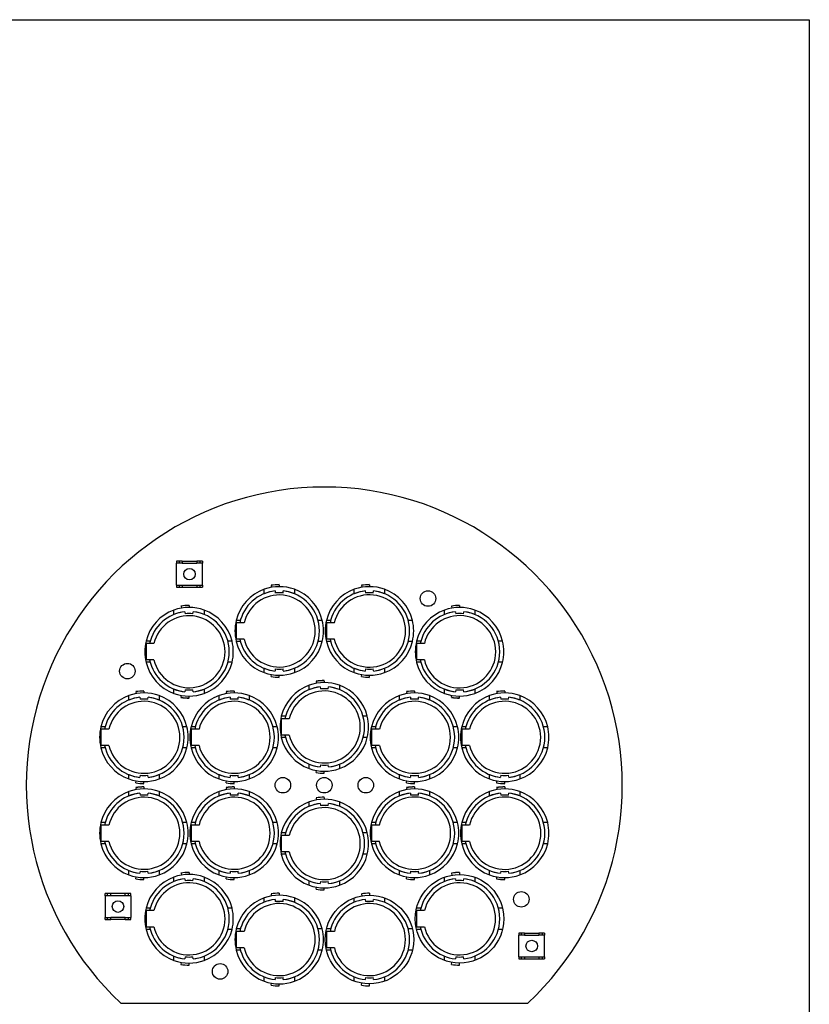
# Model space of a CAD drawing. Units: inches. Extents: x 34 to 55.8, y 6.6 to 23.3.
# Drawn here: x 53.6 to 55.8, y 20.5 to 23.3 of the extents above; entities that cross this region are included whole.
import ezdxf

# ---------------------------------------------------------------- set-up
doc = ezdxf.new("R2010")
doc.units = ezdxf.units.IN
doc.header["$MEASUREMENT"] = 0

msp = doc.modelspace()

# ---------------------------------------------------------------- linework, layer by layer
for p, q in [((34.0096, 23.2593), (55.8253, 23.2593)), ((55.8253, 23.2593), (55.8253, 6.6378))]:
    msp.add_line(p, q)
at = {"color": 7, "linetype": 'Continuous'}
for p, q in [((54.0327, 21.7199), (54.0253, 21.7199)), ((54.0253, 21.7199), (54.0253, 21.714)), ((54.0253, 21.6521), (54.0253, 21.714)), ((54.0327, 21.714), (54.0253, 21.714)), ((54.0416, 21.7199), (54.0327, 21.7199)), ((54.0327, 21.7199), (54.0327, 21.714)), ((54.0416, 21.714), (54.0327, 21.714)), ((54.0416, 21.7199), (54.0828, 21.7199)), ((54.0416, 21.7199), (54.0416, 21.714)), ((54.0416, 21.714), (54.0828, 21.714)), ((54.0917, 21.7199), (54.0828, 21.7199)), ((54.0828, 21.7199), (54.0828, 21.714)), ((54.0917, 21.714), (54.0828, 21.714)), ((54.0991, 21.7199), (54.0917, 21.7199)), ((54.0917, 21.7199), (54.0917, 21.714)), ((54.0991, 21.714), (54.0917, 21.714)), ((54.0991, 21.7199), (54.0991, 21.714)), ((54.0991, 21.6521), (54.0991, 21.714)), ((54.0253, 21.6521), (54.0327, 21.6521)), ((54.0253, 21.6521), (54.0253, 21.6462)), ((54.0253, 21.6462), (54.0327, 21.6462)), ((54.0327, 21.6521), (54.0327, 21.6462)), ((54.0327, 21.6521), (54.0416, 21.6521)), ((54.0327, 21.6462), (54.0416, 21.6462)), ((54.0416, 21.6521), (54.0828, 21.6521)), ((54.0416, 21.6521), (54.0416, 21.6462)), ((54.0416, 21.6462), (54.0828, 21.6462)), ((54.0828, 21.6521), (54.0828, 21.6462)), ((54.0828, 21.6521), (54.0917, 21.6521)), ((54.0828, 21.6462), (54.0917, 21.6462)), ((54.0917, 21.6521), (54.0991, 21.6521)), ((54.0917, 21.6521), (54.0917, 21.6462)), ((54.0917, 21.6462), (54.0991, 21.6462)), ((54.0991, 21.6521), (54.0991, 21.6462)), ((54.2743, 21.6274), (54.2743, 21.6398)), ((54.2945, 21.6509), (54.2954, 21.6455)), ((54.3173, 21.6529), (54.3173, 21.6474)), ((54.3603, 21.6398), (54.3603, 21.6274)), ((54.5309, 21.6274), (54.5309, 21.6398)), ((54.551, 21.6509), (54.552, 21.6455)), ((54.5739, 21.6529), (54.5739, 21.6474)), ((54.6168, 21.6398), (54.6168, 21.6274)), ((54.3057, 21.6352), (54.3062, 21.6294)), ((54.3284, 21.6294), (54.3289, 21.6352)), ((54.5622, 21.6352), (54.5628, 21.6294)), ((54.585, 21.6294), (54.5855, 21.6352)), ((54.0379, 21.5919), (54.0389, 21.5865)), ((54.0607, 21.5939), (54.0607, 21.5884)), ((54.8076, 21.5919), (54.8085, 21.5865)), ((54.8304, 21.5939), (54.8304, 21.5884)), ((54.0178, 21.5684), (54.0178, 21.5809)), ((54.0491, 21.5762), (54.0496, 21.5704)), ((54.0718, 21.5704), (54.0723, 21.5762)), ((54.1037, 21.5809), (54.1037, 21.5684)), ((54.7875, 21.5684), (54.7875, 21.5809)), ((54.8188, 21.5762), (54.8193, 21.5704)), ((54.8415, 21.5704), (54.842, 21.5762)), ((54.8734, 21.5809), (54.8734, 21.5684)), ((54.207, 21.5516), (54.195, 21.5516)), ((54.2175, 21.5446), (54.196, 21.5446)), ((54.196, 21.4982), (54.196, 21.5446)), ((54.4396, 21.5516), (54.4276, 21.5516)), ((54.4636, 21.5516), (54.4516, 21.5516)), ((54.4741, 21.5446), (54.4525, 21.5446)), ((54.4525, 21.4982), (54.4525, 21.5446)), ((54.6962, 21.5516), (54.6842, 21.5516)), ((53.9504, 21.4926), (53.9384, 21.4926)), ((53.9609, 21.4857), (53.9394, 21.4857)), ((53.9394, 21.4392), (53.9394, 21.4857)), ((54.183, 21.4926), (54.171, 21.4926)), ((54.207, 21.4912), (54.195, 21.4912)), ((54.2175, 21.4982), (54.196, 21.4982)), ((54.4396, 21.4912), (54.4276, 21.4912)), ((54.4636, 21.4912), (54.4516, 21.4912)), ((54.4741, 21.4982), (54.4525, 21.4982)), ((54.6962, 21.4912), (54.6842, 21.4912)), ((54.7201, 21.4926), (54.7081, 21.4926)), ((54.7306, 21.4857), (54.7091, 21.4857)), ((54.7091, 21.4392), (54.7091, 21.4857)), ((54.9527, 21.4926), (54.9407, 21.4926)), ((53.9504, 21.4323), (53.9384, 21.4323)), ((53.9609, 21.4392), (53.9394, 21.4392)), ((54.183, 21.4323), (54.171, 21.4323)), ((54.2743, 21.403), (54.2743, 21.4154)), ((54.3603, 21.4154), (54.3603, 21.403)), ((54.5309, 21.403), (54.5309, 21.4154)), ((54.6168, 21.4154), (54.6168, 21.403)), ((54.7201, 21.4323), (54.7081, 21.4323)), ((54.7306, 21.4392), (54.7091, 21.4392)), ((54.9527, 21.4323), (54.9407, 21.4323)), ((54.2945, 21.3919), (54.2954, 21.3974)), ((54.3062, 21.4134), (54.3057, 21.4077)), ((54.3173, 21.3899), (54.3173, 21.3955)), ((54.3289, 21.4077), (54.3284, 21.4134)), ((54.551, 21.3919), (54.552, 21.3974)), ((54.5628, 21.4134), (54.5622, 21.4077)), ((54.5739, 21.3899), (54.5739, 21.3955)), ((54.5855, 21.4077), (54.585, 21.4134)), ((54.4026, 21.3546), (54.4026, 21.3671)), ((54.4227, 21.3781), (54.4237, 21.3727)), ((54.434, 21.3624), (54.4345, 21.3566)), ((54.4456, 21.3801), (54.4456, 21.3746)), ((54.4567, 21.3566), (54.4572, 21.3624)), ((54.4885, 21.3671), (54.4885, 21.3546)), ((53.8895, 21.3251), (53.8895, 21.3376)), ((53.9096, 21.3486), (53.9106, 21.3432)), ((53.9208, 21.3329), (53.9213, 21.3271)), ((53.9324, 21.3506), (53.9324, 21.3451)), ((53.9436, 21.3271), (53.9441, 21.3329)), ((53.9754, 21.3376), (53.9754, 21.3251)), ((54.0178, 21.344), (54.0178, 21.3565)), ((54.0379, 21.3329), (54.0389, 21.3384)), ((54.0496, 21.3545), (54.0491, 21.3487)), ((54.0607, 21.3309), (54.0607, 21.3365)), ((54.0723, 21.3487), (54.0718, 21.3545)), ((54.1037, 21.3565), (54.1037, 21.344)), ((54.1461, 21.3251), (54.1461, 21.3376)), ((54.1662, 21.3486), (54.1671, 21.3432)), ((54.1774, 21.3329), (54.1779, 21.3271)), ((54.189, 21.3506), (54.189, 21.3451)), ((54.2001, 21.3271), (54.2006, 21.3329)), ((54.232, 21.3376), (54.232, 21.3251)), ((54.6592, 21.3251), (54.6592, 21.3376)), ((54.6793, 21.3486), (54.6803, 21.3432)), ((54.6905, 21.3329), (54.691, 21.3271)), ((54.7021, 21.3506), (54.7021, 21.3451)), ((54.7132, 21.3271), (54.7138, 21.3329)), ((54.7451, 21.3376), (54.7451, 21.3251)), ((54.7875, 21.344), (54.7875, 21.3565)), ((54.8076, 21.3329), (54.8085, 21.3384)), ((54.8193, 21.3545), (54.8188, 21.3487)), ((54.8304, 21.3309), (54.8304, 21.3365)), ((54.842, 21.3487), (54.8415, 21.3545)), ((54.8734, 21.3565), (54.8734, 21.344)), ((54.9157, 21.3251), (54.9157, 21.3376)), ((54.9359, 21.3486), (54.9368, 21.3432)), ((54.9471, 21.3329), (54.9476, 21.3271)), ((54.9587, 21.3506), (54.9587, 21.3451)), ((54.9698, 21.3271), (54.9703, 21.3329)), ((55.0017, 21.3376), (55.0017, 21.3251)), ((54.3353, 21.2788), (54.3233, 21.2788)), ((54.5679, 21.2788), (54.5559, 21.2788)), ((53.8221, 21.2493), (53.8101, 21.2493)), ((54.0547, 21.2493), (54.0428, 21.2493)), ((54.0787, 21.2493), (54.0667, 21.2493)), ((54.3113, 21.2493), (54.2993, 21.2493)), ((54.3458, 21.2719), (54.3242, 21.2719)), ((54.3242, 21.2254), (54.3242, 21.2719)), ((54.5918, 21.2493), (54.5798, 21.2493)), ((54.8244, 21.2493), (54.8124, 21.2493)), ((54.8484, 21.2493), (54.8364, 21.2493)), ((55.081, 21.2493), (55.069, 21.2493)), ((53.8327, 21.2424), (53.8111, 21.2424)), ((53.8111, 21.1959), (53.8111, 21.2424)), ((54.0892, 21.2424), (54.0677, 21.2424)), ((54.0677, 21.1959), (54.0677, 21.2424)), ((54.3458, 21.2254), (54.3242, 21.2254)), ((54.6024, 21.2424), (54.5808, 21.2424)), ((54.5808, 21.1959), (54.5808, 21.2424)), ((54.8589, 21.2424), (54.8374, 21.2424)), ((54.8374, 21.1959), (54.8374, 21.2424)), ((53.8327, 21.1959), (53.8111, 21.1959)), ((54.0892, 21.1959), (54.0677, 21.1959)), ((54.3353, 21.2185), (54.3233, 21.2185)), ((54.5679, 21.2185), (54.5559, 21.2185)), ((54.6024, 21.1959), (54.5808, 21.1959)), ((54.8589, 21.1959), (54.8374, 21.1959)), ((53.8221, 21.189), (53.8101, 21.189)), ((54.0547, 21.189), (54.0428, 21.189)), ((54.0787, 21.189), (54.0667, 21.189)), ((54.3113, 21.189), (54.2993, 21.189)), ((54.5918, 21.189), (54.5798, 21.189)), ((54.8244, 21.189), (54.8124, 21.189)), ((54.8484, 21.189), (54.8364, 21.189)), ((55.081, 21.189), (55.069, 21.189)), ((54.4026, 21.1302), (54.4026, 21.1427)), ((54.4345, 21.1407), (54.434, 21.1349)), ((54.4572, 21.1349), (54.4567, 21.1407)), ((54.4885, 21.1427), (54.4885, 21.1302)), ((53.8895, 21.1007), (53.8895, 21.1132)), ((53.9213, 21.1112), (53.9208, 21.1054)), ((53.9441, 21.1054), (53.9436, 21.1112)), ((53.9754, 21.1132), (53.9754, 21.1007)), ((54.1461, 21.1007), (54.1461, 21.1132)), ((54.1779, 21.1112), (54.1774, 21.1054)), ((54.2006, 21.1054), (54.2001, 21.1112)), ((54.232, 21.1132), (54.232, 21.1007)), ((54.4227, 21.1191), (54.4237, 21.1246)), ((54.4456, 21.1171), (54.4456, 21.1227)), ((54.6592, 21.1007), (54.6592, 21.1132)), ((54.691, 21.1112), (54.6905, 21.1054)), ((54.7138, 21.1054), (54.7132, 21.1112)), ((54.7451, 21.1132), (54.7451, 21.1007)), ((54.9157, 21.1007), (54.9157, 21.1132)), ((54.9476, 21.1112), (54.9471, 21.1054)), ((54.9703, 21.1054), (54.9698, 21.1112)), ((55.0017, 21.1132), (55.0017, 21.1007)), ((53.9096, 21.0897), (53.9106, 21.0951)), ((53.9324, 21.0877), (53.9324, 21.0932)), ((54.1662, 21.0897), (54.1671, 21.0951)), ((54.189, 21.0877), (54.189, 21.0932)), ((54.6793, 21.0897), (54.6803, 21.0951)), ((54.7021, 21.0877), (54.7021, 21.0932)), ((54.9359, 21.0897), (54.9368, 21.0951)), ((54.9587, 21.0877), (54.9587, 21.0932)), ((53.8895, 21.0524), (53.8895, 21.0648)), ((53.9096, 21.0759), (53.9106, 21.0704)), ((53.9208, 21.0601), (53.9213, 21.0544)), ((53.9324, 21.0779), (53.9324, 21.0723)), ((53.9436, 21.0544), (53.9441, 21.0601)), ((53.9754, 21.0648), (53.9754, 21.0524)), ((54.1461, 21.0524), (54.1461, 21.0648)), ((54.1662, 21.0759), (54.1671, 21.0704)), ((54.1774, 21.0601), (54.1779, 21.0544)), ((54.189, 21.0779), (54.189, 21.0723)), ((54.2001, 21.0544), (54.2006, 21.0601)), ((54.232, 21.0648), (54.232, 21.0524)), ((54.6592, 21.0524), (54.6592, 21.0648)), ((54.6793, 21.0759), (54.6803, 21.0704)), ((54.6905, 21.0601), (54.691, 21.0544)), ((54.7021, 21.0779), (54.7021, 21.0723)), ((54.7132, 21.0544), (54.7138, 21.0601)), ((54.7451, 21.0648), (54.7451, 21.0524)), ((54.9157, 21.0524), (54.9157, 21.0648)), ((54.9359, 21.0759), (54.9368, 21.0704)), ((54.9471, 21.0601), (54.9476, 21.0544)), ((54.9587, 21.0779), (54.9587, 21.0723)), ((54.9698, 21.0544), (54.9703, 21.0601)), ((55.0017, 21.0648), (55.0017, 21.0524)), ((54.4026, 21.0229), (54.4026, 21.0353)), ((54.4227, 21.0464), (54.4237, 21.0409)), ((54.434, 21.0306), (54.4345, 21.0249)), ((54.4456, 21.0484), (54.4456, 21.0428)), ((54.4567, 21.0249), (54.4572, 21.0306)), ((54.4885, 21.0353), (54.4885, 21.0229)), ((53.8221, 20.9766), (53.8101, 20.9766)), ((53.8327, 20.9696), (53.8111, 20.9696)), ((53.8111, 20.9231), (53.8111, 20.9696)), ((54.0547, 20.9766), (54.0428, 20.9766)), ((54.0787, 20.9766), (54.0667, 20.9766)), ((54.0892, 20.9696), (54.0677, 20.9696)), ((54.0677, 20.9231), (54.0677, 20.9696)), ((54.3113, 20.9766), (54.2993, 20.9766)), ((54.5918, 20.9766), (54.5798, 20.9766)), ((54.6024, 20.9696), (54.5808, 20.9696)), ((54.5808, 20.9231), (54.5808, 20.9696)), ((54.8244, 20.9766), (54.8124, 20.9766)), ((54.8484, 20.9766), (54.8364, 20.9766)), ((54.8589, 20.9696), (54.8374, 20.9696)), ((54.8374, 20.9231), (54.8374, 20.9696)), ((55.081, 20.9766), (55.069, 20.9766)), ((54.3353, 20.9471), (54.3233, 20.9471)), ((54.3458, 20.9401), (54.3242, 20.9401)), ((54.3242, 20.8937), (54.3242, 20.9401)), ((54.5679, 20.9471), (54.5559, 20.9471)), ((53.8221, 20.9162), (53.8101, 20.9162)), ((53.8327, 20.9231), (53.8111, 20.9231)), ((54.0547, 20.9162), (54.0428, 20.9162)), ((54.0787, 20.9162), (54.0667, 20.9162)), ((54.0892, 20.9231), (54.0677, 20.9231)), ((54.3113, 20.9162), (54.2993, 20.9162)), ((54.5918, 20.9162), (54.5798, 20.9162)), ((54.6024, 20.9231), (54.5808, 20.9231)), ((54.8244, 20.9162), (54.8124, 20.9162)), ((54.8484, 20.9162), (54.8364, 20.9162)), ((54.8589, 20.9231), (54.8374, 20.9231)), ((55.081, 20.9162), (55.069, 20.9162)), ((54.3353, 20.8867), (54.3233, 20.8867)), ((54.3458, 20.8937), (54.3242, 20.8937)), ((54.5679, 20.8867), (54.5559, 20.8867)), ((53.8895, 20.8279), (53.8895, 20.8404)), ((53.9213, 20.8384), (53.9208, 20.8326)), ((53.9441, 20.8326), (53.9436, 20.8384)), ((53.9754, 20.8404), (53.9754, 20.8279)), ((54.0379, 20.8326), (54.0389, 20.8271)), ((54.0607, 20.8346), (54.0607, 20.829)), ((54.1461, 20.8279), (54.1461, 20.8404)), ((54.1779, 20.8384), (54.1774, 20.8326)), ((54.2006, 20.8326), (54.2001, 20.8384)), ((54.232, 20.8404), (54.232, 20.8279)), ((54.6592, 20.8279), (54.6592, 20.8404)), ((54.691, 20.8384), (54.6905, 20.8326)), ((54.7138, 20.8326), (54.7132, 20.8384)), ((54.7451, 20.8404), (54.7451, 20.8279)), ((54.8076, 20.8326), (54.8085, 20.8271)), ((54.8304, 20.8346), (54.8304, 20.829)), ((54.9157, 20.8279), (54.9157, 20.8404)), ((54.9476, 20.8384), (54.9471, 20.8326)), ((54.9703, 20.8326), (54.9698, 20.8384)), ((55.0017, 20.8404), (55.0017, 20.8279)), ((53.9096, 20.8169), (53.9106, 20.8223)), ((53.9324, 20.8149), (53.9324, 20.8204)), ((54.0178, 20.8091), (54.0178, 20.8215)), ((54.0491, 20.8168), (54.0496, 20.8111)), ((54.0718, 20.8111), (54.0723, 20.8168)), ((54.1037, 20.8215), (54.1037, 20.8091)), ((54.1662, 20.8169), (54.1671, 20.8223)), ((54.189, 20.8149), (54.189, 20.8204)), ((54.4026, 20.7985), (54.4026, 20.8109)), ((54.4345, 20.8089), (54.434, 20.8031)), ((54.4572, 20.8031), (54.4567, 20.8089)), ((54.4885, 20.8109), (54.4885, 20.7985)), ((54.6793, 20.8169), (54.6803, 20.8223)), ((54.7021, 20.8149), (54.7021, 20.8204)), ((54.7875, 20.8091), (54.7875, 20.8215)), ((54.8188, 20.8168), (54.8193, 20.8111)), ((54.8415, 20.8111), (54.842, 20.8168)), ((54.8734, 20.8215), (54.8734, 20.8091)), ((54.9359, 20.8169), (54.9368, 20.8223)), ((54.9587, 20.8149), (54.9587, 20.8204)), ((53.8291, 20.7747), (53.8218, 20.7747)), ((53.8218, 20.7688), (53.8218, 20.7747)), ((53.838, 20.7747), (53.8291, 20.7747)), ((53.8291, 20.7688), (53.8291, 20.7747)), ((53.8793, 20.7747), (53.838, 20.7747)), ((53.838, 20.7688), (53.838, 20.7747)), ((53.8793, 20.7688), (53.8793, 20.7747)), ((53.8881, 20.7747), (53.8793, 20.7747)), ((53.8955, 20.7747), (53.8881, 20.7747)), ((53.8881, 20.7688), (53.8881, 20.7747)), ((53.8955, 20.7688), (53.8955, 20.7747)), ((54.2945, 20.7736), (54.2954, 20.7681)), ((54.3173, 20.7756), (54.3173, 20.7701)), ((54.4227, 20.7874), (54.4237, 20.7928)), ((54.4456, 20.7854), (54.4456, 20.7909)), ((54.551, 20.7736), (54.552, 20.7681)), ((54.5739, 20.7756), (54.5739, 20.7701)), ((53.8218, 20.7688), (53.8218, 20.7069)), ((53.8291, 20.7688), (53.8218, 20.7688)), ((53.838, 20.7688), (53.8291, 20.7688)), ((53.8793, 20.7688), (53.838, 20.7688)), ((53.8881, 20.7688), (53.8793, 20.7688)), ((53.8955, 20.7688), (53.8881, 20.7688)), ((53.8955, 20.7688), (53.8955, 20.7069)), ((54.2743, 20.7501), (54.2743, 20.7625)), ((54.3057, 20.7579), (54.3062, 20.7521)), ((54.3284, 20.7521), (54.3289, 20.7579)), ((54.3603, 20.7625), (54.3603, 20.7501)), ((54.5309, 20.7501), (54.5309, 20.7625)), ((54.5622, 20.7579), (54.5628, 20.7521)), ((54.585, 20.7521), (54.5855, 20.7579)), ((54.6168, 20.7625), (54.6168, 20.7501)), ((53.9504, 20.7333), (53.9384, 20.7333)), ((53.9609, 20.7263), (53.9394, 20.7263)), ((53.9394, 20.6798), (53.9394, 20.7263)), ((54.183, 20.7333), (54.171, 20.7333)), ((54.7201, 20.7333), (54.7081, 20.7333)), ((54.7306, 20.7263), (54.7091, 20.7263)), ((54.7091, 20.6798), (54.7091, 20.7263)), ((54.9527, 20.7333), (54.9407, 20.7333)), ((53.8218, 20.7069), (53.8291, 20.7069)), ((53.8218, 20.701), (53.8218, 20.7069)), ((53.8218, 20.701), (53.8291, 20.701)), ((53.8291, 20.701), (53.8291, 20.7069)), ((53.8291, 20.7069), (53.838, 20.7069)), ((53.8291, 20.701), (53.838, 20.701)), ((53.838, 20.701), (53.838, 20.7069)), ((53.8793, 20.7069), (53.838, 20.7069)), ((53.8793, 20.701), (53.838, 20.701)), ((53.8793, 20.7069), (53.8881, 20.7069)), ((53.8793, 20.701), (53.8793, 20.7069)), ((53.8793, 20.701), (53.8881, 20.701)), ((53.8881, 20.7069), (53.8955, 20.7069)), ((53.8881, 20.701), (53.8881, 20.7069)), ((53.8881, 20.701), (53.8955, 20.701)), ((53.8955, 20.701), (53.8955, 20.7069)), ((53.9504, 20.6729), (53.9384, 20.6729)), ((53.9609, 20.6798), (53.9394, 20.6798)), ((54.183, 20.6729), (54.171, 20.6729)), ((54.207, 20.6743), (54.195, 20.6743)), ((54.2175, 20.6673), (54.196, 20.6673)), ((54.196, 20.6209), (54.196, 20.6673)), ((54.4396, 20.6743), (54.4276, 20.6743)), ((54.4636, 20.6743), (54.4516, 20.6743)), ((54.4741, 20.6673), (54.4525, 20.6673)), ((54.4525, 20.6209), (54.4525, 20.6673)), ((54.6962, 20.6743), (54.6842, 20.6743)), ((54.7201, 20.6729), (54.7081, 20.6729)), ((54.7306, 20.6798), (54.7091, 20.6798)), ((54.9527, 20.6729), (54.9407, 20.6729)), ((55.006, 20.6627), (54.9986, 20.6627)), ((54.9986, 20.6627), (54.9986, 20.6568)), ((55.0148, 20.6627), (55.006, 20.6627)), ((55.006, 20.6627), (55.006, 20.6568)), ((55.0148, 20.6627), (55.0561, 20.6627)), ((55.0148, 20.6627), (55.0148, 20.6568)), ((55.065, 20.6627), (55.0561, 20.6627)), ((55.0561, 20.6627), (55.0561, 20.6568)), ((55.0723, 20.6627), (55.065, 20.6627)), ((55.065, 20.6627), (55.065, 20.6568)), ((55.0723, 20.6627), (55.0723, 20.6568)), ((54.9986, 20.5948), (54.9986, 20.6568)), ((55.006, 20.6568), (54.9986, 20.6568)), ((55.0148, 20.6568), (55.006, 20.6568)), ((55.0148, 20.6568), (55.0561, 20.6568)), ((55.065, 20.6568), (55.0561, 20.6568)), ((55.0723, 20.6568), (55.065, 20.6568)), ((55.0723, 20.5948), (55.0723, 20.6568)), ((54.207, 20.6139), (54.195, 20.6139)), ((54.2175, 20.6209), (54.196, 20.6209)), ((54.4396, 20.6139), (54.4276, 20.6139)), ((54.4636, 20.6139), (54.4516, 20.6139)), ((54.4741, 20.6209), (54.4525, 20.6209)), ((54.6962, 20.6139), (54.6842, 20.6139)), ((54.0178, 20.5846), (54.0178, 20.5971)), ((54.0379, 20.5736), (54.0389, 20.579)), ((54.0496, 20.5951), (54.0491, 20.5893)), ((54.0607, 20.5716), (54.0607, 20.5771)), ((54.0723, 20.5893), (54.0718, 20.5951)), ((54.1037, 20.5971), (54.1037, 20.5846)), ((54.7875, 20.5846), (54.7875, 20.5971)), ((54.8076, 20.5736), (54.8085, 20.579)), ((54.8193, 20.5951), (54.8188, 20.5893)), ((54.8304, 20.5716), (54.8304, 20.5771)), ((54.842, 20.5893), (54.8415, 20.5951)), ((54.8734, 20.5971), (54.8734, 20.5846)), ((54.9986, 20.5948), (55.006, 20.5948)), ((54.9986, 20.5948), (54.9986, 20.5889)), ((54.9986, 20.5889), (55.006, 20.5889)), ((55.006, 20.5948), (55.006, 20.5889)), ((55.006, 20.5948), (55.0148, 20.5948)), ((55.006, 20.5889), (55.0148, 20.5889)), ((55.0148, 20.5948), (55.0561, 20.5948)), ((55.0148, 20.5948), (55.0148, 20.5889)), ((55.0148, 20.5889), (55.0561, 20.5889)), ((55.0561, 20.5948), (55.0561, 20.5889)), ((55.0561, 20.5948), (55.065, 20.5948)), ((55.0561, 20.5889), (55.065, 20.5889)), ((55.065, 20.5948), (55.0723, 20.5948)), ((55.065, 20.5948), (55.065, 20.5889)), ((55.065, 20.5889), (55.0723, 20.5889)), ((55.0723, 20.5948), (55.0723, 20.5889)), ((54.2743, 20.5257), (54.2743, 20.5381)), ((54.2945, 20.5146), (54.2954, 20.52)), ((54.3062, 20.5361), (54.3057, 20.5303)), ((54.3289, 20.5303), (54.3284, 20.5361)), ((54.3603, 20.5381), (54.3603, 20.5257)), ((54.5309, 20.5257), (54.5309, 20.5381)), ((54.551, 20.5146), (54.552, 20.52)), ((54.5628, 20.5361), (54.5622, 20.5303)), ((54.5855, 20.5303), (54.585, 20.5361)), ((54.6168, 20.5381), (54.6168, 20.5257)), ((54.3173, 20.5126), (54.3173, 20.5181)), ((54.5739, 20.5126), (54.5739, 20.5181)), ((53.8664, 20.4636), (55.0246, 20.4636))]:
    msp.add_line(p, q, dxfattribs=at)
for centre, radius in [((54.0622, 21.683), 0.0164), ((54.7405, 21.6137), 0.0221), ((53.8853, 21.4073), 0.0221), ((54.3276, 21.0829), 0.0221), ((54.4455, 21.0829), 0.0221), ((54.5635, 21.0829), 0.0221), ((55.0059, 20.7585), 0.0221), ((53.8586, 20.7379), 0.0164), ((55.0355, 20.6258), 0.0164), ((54.1492, 20.5536), 0.0221)]:
    msp.add_circle(centre, radius, dxfattribs=at)
at = {"linetype": 'Continuous'}
for centre in [(54.8304, 20.7031), (54.5739, 20.6441)]:
    msp.add_circle(centre, 0.126, dxfattribs=at)
at = {"color": 7, "linetype": 'Continuous'}
for centre, radius, start, end in [((54.4455, 21.0829), 0.8478, 313.0771, 226.9229), ((54.3173, 21.5214), 0.126, 109.9387, 166.1352), ((54.3173, 21.5214), 0.126, 70.0613, 109.9387), ((54.3173, 21.5214), 0.1318, 90, 100), ((54.3173, 21.5214), 0.1315, 90, 100), ((54.3173, 21.5214), 0.126, 13.8648, 70.0613), ((54.5739, 21.5214), 0.126, 109.9387, 166.1352), ((54.5739, 21.5214), 0.126, 70.0613, 109.9387), ((54.5739, 21.5214), 0.1318, 90, 100), ((54.5739, 21.5214), 0.1315, 90, 100), ((54.5739, 21.5214), 0.126, 13.8648, 70.0613), ((54.3173, 21.5214), 0.1144, 95.8269, 168.2849), ((54.3173, 21.5214), 0.1024, 193.1005, 166.8995), ((54.3173, 21.5214), 0.1144, 95.8269, 112.0635), ((54.3173, 21.5214), 0.1086, 84.1289, 95.8711), ((54.3173, 21.5214), 0.1144, 275.8269, 84.1731), ((54.3173, 21.5214), 0.1144, 67.9365, 84.1731), ((54.5739, 21.5214), 0.1144, 95.8269, 168.2849), ((54.5739, 21.5214), 0.1028, 193.061, 166.939), ((54.5739, 21.5214), 0.1144, 95.8269, 112.0635), ((54.5739, 21.5214), 0.1086, 84.1289, 95.8711), ((54.5739, 21.5214), 0.1144, 275.8269, 84.1731), ((54.5739, 21.5214), 0.1144, 67.9365, 84.1731), ((54.0607, 21.4624), 0.126, 70.0613, 109.9387), ((54.0607, 21.4624), 0.1318, 90, 100), ((54.0607, 21.4624), 0.1315, 90, 100), ((54.8304, 21.4624), 0.126, 70.0613, 109.9387), ((54.8304, 21.4624), 0.1318, 90, 100), ((54.8304, 21.4624), 0.1315, 90, 100), ((54.0607, 21.4624), 0.126, 109.9387, 166.1352), ((54.0607, 21.4624), 0.1144, 95.8269, 168.2849), ((54.0607, 21.4624), 0.1024, 193.1005, 166.8995), ((54.0607, 21.4624), 0.1144, 95.8269, 112.0635), ((54.0607, 21.4624), 0.1086, 84.1289, 95.8711), ((54.0607, 21.4624), 0.1144, 275.8269, 84.1731), ((54.0607, 21.4624), 0.1144, 67.9365, 84.1731), ((54.0607, 21.4624), 0.126, 13.8648, 70.0613), ((54.8304, 21.4624), 0.126, 109.9387, 166.1352), ((54.8304, 21.4624), 0.1144, 95.8269, 168.2849), ((54.8304, 21.4624), 0.1028, 193.061, 166.939), ((54.8304, 21.4624), 0.1144, 95.8269, 112.0635), ((54.8304, 21.4624), 0.1086, 84.1289, 95.8711), ((54.8304, 21.4624), 0.1144, 275.8269, 84.1731), ((54.8304, 21.4624), 0.1144, 67.9365, 84.1731), ((54.8304, 21.4624), 0.126, 13.8648, 70.0613), ((54.3173, 21.5214), 0.126, 166.1352, 193.8648), ((54.3173, 21.5214), 0.126, 346.1352, 13.8648), ((54.5739, 21.5214), 0.126, 166.1352, 193.8648), ((54.5739, 21.5214), 0.126, 346.1352, 13.8648), ((54.0607, 21.4624), 0.126, 166.1352, 193.8648), ((54.0607, 21.4624), 0.126, 346.1352, 13.8648), ((54.3173, 21.5214), 0.126, 193.8648, 250.0613), ((54.3173, 21.5214), 0.1144, 191.7151, 264.1731), ((54.3173, 21.5214), 0.126, 289.9387, 346.1352), ((54.5739, 21.5214), 0.126, 193.8648, 250.0613), ((54.5739, 21.5214), 0.1144, 191.7151, 264.1731), ((54.5739, 21.5214), 0.126, 289.9387, 346.1352), ((54.8304, 21.4624), 0.126, 166.1352, 193.8648), ((54.8304, 21.4624), 0.126, 346.1352, 13.8648), ((54.0607, 21.4624), 0.126, 193.8648, 250.0613), ((54.0607, 21.4624), 0.1144, 191.7151, 264.1731), ((54.0607, 21.4624), 0.126, 289.9387, 346.1352), ((54.3173, 21.5214), 0.1144, 247.9365, 264.1731), ((54.3173, 21.5214), 0.1144, 275.8269, 292.0635), ((54.5739, 21.5214), 0.1144, 247.9365, 264.1731), ((54.5739, 21.5214), 0.1144, 275.8269, 292.0635), ((54.8304, 21.4624), 0.126, 193.8648, 250.0613), ((54.8304, 21.4624), 0.1144, 191.7151, 264.1731), ((54.8304, 21.4624), 0.126, 289.9387, 346.1352), ((54.3173, 21.5214), 0.126, 250.0613, 289.9387), ((54.3173, 21.5214), 0.1318, 260, 270), ((54.3173, 21.5214), 0.1315, 260, 270), ((54.3173, 21.5214), 0.1086, 264.1289, 275.8711), ((54.5739, 21.5214), 0.126, 250.0613, 289.9387), ((54.5739, 21.5214), 0.1315, 260, 270), ((54.5739, 21.5214), 0.1318, 260, 270), ((54.5739, 21.5214), 0.1086, 264.1289, 275.8711), ((54.4456, 21.2486), 0.126, 109.9387, 166.1352), ((54.4456, 21.2486), 0.1144, 95.8269, 168.2849), ((54.4456, 21.2486), 0.126, 70.0613, 109.9387), ((54.4456, 21.2486), 0.1144, 95.8269, 112.0635), ((54.4456, 21.2486), 0.1318, 90, 100), ((54.4456, 21.2486), 0.1315, 90, 100), ((54.4456, 21.2486), 0.1144, 275.8269, 84.1731), ((54.4456, 21.2486), 0.1144, 67.9365, 84.1731), ((54.4456, 21.2486), 0.126, 13.8648, 70.0613), ((53.9324, 21.2191), 0.126, 109.9387, 166.1352), ((53.9324, 21.2191), 0.1144, 95.8269, 168.2849), ((53.9324, 21.2191), 0.126, 70.0613, 109.9387), ((53.9324, 21.2191), 0.1144, 95.8269, 112.0635), ((53.9324, 21.2191), 0.1318, 90, 100), ((53.9324, 21.2191), 0.1315, 90, 100), ((53.9324, 21.2191), 0.1144, 275.8269, 84.1731), ((53.9324, 21.2191), 0.1144, 67.9365, 84.1731), ((53.9324, 21.2191), 0.126, 13.8648, 70.0613), ((54.0607, 21.4624), 0.1144, 247.9365, 264.1731), ((54.0607, 21.4624), 0.126, 250.0613, 289.9387), ((54.0607, 21.4624), 0.1318, 260, 270), ((54.0607, 21.4624), 0.1315, 260, 270), ((54.0607, 21.4624), 0.1086, 264.1289, 275.8711), ((54.189, 21.2191), 0.126, 109.9387, 166.1352), ((54.0607, 21.4624), 0.1144, 275.8269, 292.0635), ((54.189, 21.2191), 0.1144, 95.8269, 168.2849), ((54.189, 21.2191), 0.126, 70.0613, 109.9387), ((54.189, 21.2191), 0.1144, 95.8269, 112.0635), ((54.189, 21.2191), 0.1318, 90, 100), ((54.189, 21.2191), 0.1315, 90, 100), ((54.189, 21.2191), 0.1144, 275.8269, 84.1731), ((54.189, 21.2191), 0.1144, 67.9365, 84.1731), ((54.189, 21.2191), 0.126, 13.8648, 70.0613), ((54.4456, 21.2486), 0.1024, 193.1005, 166.8995), ((54.4456, 21.2486), 0.1086, 84.1289, 95.8711), ((54.7021, 21.2191), 0.126, 109.9387, 166.1352), ((54.7021, 21.2191), 0.1144, 95.8269, 168.2849), ((54.7021, 21.2191), 0.126, 70.0613, 109.9387), ((54.7021, 21.2191), 0.1144, 95.8269, 112.0635), ((54.7021, 21.2191), 0.1318, 90, 100), ((54.7021, 21.2191), 0.1315, 90, 100), ((54.7021, 21.2191), 0.1144, 275.8269, 84.1731), ((54.7021, 21.2191), 0.1144, 67.9365, 84.1731), ((54.7021, 21.2191), 0.126, 13.8648, 70.0613), ((54.8304, 21.4624), 0.1144, 247.9365, 264.1731), ((54.8304, 21.4624), 0.126, 250.0613, 289.9387), ((54.8304, 21.4624), 0.1318, 260, 270), ((54.8304, 21.4624), 0.1315, 260, 270), ((54.8304, 21.4624), 0.1086, 264.1289, 275.8711), ((54.9587, 21.2191), 0.126, 109.9387, 166.1352), ((54.8304, 21.4624), 0.1144, 275.8269, 292.0635), ((54.9587, 21.2191), 0.1144, 95.8269, 168.2849), ((54.9587, 21.2191), 0.126, 70.0613, 109.9387), ((54.9587, 21.2191), 0.1144, 95.8269, 112.0635), ((54.9587, 21.2191), 0.1318, 90, 100), ((54.9587, 21.2191), 0.1315, 90, 100), ((54.9587, 21.2191), 0.1144, 275.8269, 84.1731), ((54.9587, 21.2191), 0.1144, 67.9365, 84.1731), ((54.9587, 21.2191), 0.126, 13.8648, 70.0613), ((53.9324, 21.2191), 0.1024, 193.1005, 166.8995), ((53.9324, 21.2191), 0.1086, 84.1289, 95.8711), ((54.189, 21.2191), 0.1024, 193.1005, 166.8995), ((54.189, 21.2191), 0.1086, 84.1289, 95.8711), ((54.7021, 21.2191), 0.1024, 193.1005, 166.8995), ((54.7021, 21.2191), 0.1086, 84.1289, 95.8711), ((54.9587, 21.2191), 0.1024, 193.1005, 166.8995), ((54.9587, 21.2191), 0.1086, 84.1289, 95.8711), ((54.4456, 21.2486), 0.126, 166.1352, 193.8648), ((54.4456, 21.2486), 0.126, 346.1352, 13.8648), ((53.9324, 21.2191), 0.126, 166.1352, 193.8648), ((53.9324, 21.2191), 0.126, 346.1352, 13.8648), ((54.189, 21.2191), 0.126, 166.1352, 193.8648), ((54.189, 21.2191), 0.126, 346.1352, 13.8648), ((54.7021, 21.2191), 0.126, 166.1352, 193.8648), ((54.7021, 21.2191), 0.126, 346.1352, 13.8648), ((54.9587, 21.2191), 0.126, 166.1352, 193.8648), ((54.9587, 21.2191), 0.126, 346.1352, 13.8648), ((54.4456, 21.2486), 0.1144, 191.7151, 264.1731), ((53.9324, 21.2191), 0.1144, 191.7151, 264.1731), ((54.189, 21.2191), 0.1144, 191.7151, 264.1731), ((54.4456, 21.2486), 0.126, 193.8648, 250.0613), ((54.4456, 21.2486), 0.126, 289.9387, 346.1352), ((54.7021, 21.2191), 0.1144, 191.7151, 264.1731), ((54.9587, 21.2191), 0.1144, 191.7151, 264.1731), ((53.9324, 21.2191), 0.126, 193.8648, 250.0613), ((53.9324, 21.2191), 0.126, 289.9387, 346.1352), ((54.189, 21.2191), 0.126, 193.8648, 250.0613), ((54.189, 21.2191), 0.126, 289.9387, 346.1352), ((54.7021, 21.2191), 0.126, 193.8648, 250.0613), ((54.7021, 21.2191), 0.126, 289.9387, 346.1352), ((54.9587, 21.2191), 0.126, 193.8648, 250.0613), ((54.9587, 21.2191), 0.126, 289.9387, 346.1352), ((54.4456, 21.2486), 0.1144, 247.9365, 264.1731), ((54.4456, 21.2486), 0.1086, 264.1289, 275.8711), ((54.4456, 21.2486), 0.1144, 275.8269, 292.0635), ((53.9324, 21.2191), 0.1144, 247.9365, 264.1731), ((53.9324, 21.2191), 0.1086, 264.1289, 275.8711), ((53.9324, 21.2191), 0.1144, 275.8269, 292.0635), ((54.189, 21.2191), 0.1144, 247.9365, 264.1731), ((54.189, 21.2191), 0.1086, 264.1289, 275.8711), ((54.189, 21.2191), 0.1144, 275.8269, 292.0635), ((54.4456, 21.2486), 0.126, 250.0613, 289.9387), ((54.4456, 21.2486), 0.1315, 260, 270), ((54.4456, 21.2486), 0.1318, 260, 270), ((54.7021, 21.2191), 0.1144, 247.9365, 264.1731), ((54.7021, 21.2191), 0.1086, 264.1289, 275.8711), ((54.7021, 21.2191), 0.1144, 275.8269, 292.0635), ((54.9587, 21.2191), 0.1144, 247.9365, 264.1731), ((54.9587, 21.2191), 0.1086, 264.1289, 275.8711), ((54.9587, 21.2191), 0.1144, 275.8269, 292.0635), ((53.9324, 21.2191), 0.126, 250.0613, 289.9387), ((53.9324, 21.2191), 0.1315, 260, 270), ((53.9324, 21.2191), 0.1318, 260, 270), ((54.189, 21.2191), 0.126, 250.0613, 289.9387), ((54.189, 21.2191), 0.1318, 260, 270), ((54.189, 21.2191), 0.1315, 260, 270), ((54.7021, 21.2191), 0.126, 250.0613, 289.9387), ((54.7021, 21.2191), 0.1315, 260, 270), ((54.7021, 21.2191), 0.1318, 260, 270), ((54.9587, 21.2191), 0.126, 250.0613, 289.9387), ((54.9587, 21.2191), 0.1318, 260, 270), ((54.9587, 21.2191), 0.1315, 260, 270), ((53.9324, 20.9464), 0.126, 109.9387, 166.1352), ((53.9324, 20.9464), 0.1144, 95.8269, 168.2849), ((53.9324, 20.9464), 0.126, 70.0613, 109.9387), ((53.9324, 20.9464), 0.1144, 95.8269, 112.0635), ((53.9324, 20.9464), 0.1318, 90, 100), ((53.9324, 20.9464), 0.1315, 90, 100), ((53.9324, 20.9464), 0.1086, 84.1289, 95.8711), ((53.9324, 20.9464), 0.1144, 275.8269, 84.1731), ((53.9324, 20.9464), 0.1144, 67.9365, 84.1731), ((53.9324, 20.9464), 0.126, 13.8648, 70.0613), ((54.189, 20.9464), 0.126, 109.9387, 166.1352), ((54.189, 20.9464), 0.1144, 95.8269, 168.2849), ((54.189, 20.9464), 0.126, 70.0613, 109.9387), ((54.189, 20.9464), 0.1144, 95.8269, 112.0635), ((54.189, 20.9464), 0.1318, 90, 100), ((54.189, 20.9464), 0.1315, 90, 100), ((54.189, 20.9464), 0.1086, 84.1289, 95.8711), ((54.189, 20.9464), 0.1144, 275.8269, 84.1731), ((54.189, 20.9464), 0.1144, 67.9365, 84.1731), ((54.189, 20.9464), 0.126, 13.8648, 70.0613), ((54.7021, 20.9464), 0.126, 109.9387, 166.1352), ((54.7021, 20.9464), 0.1144, 95.8269, 168.2849), ((54.7021, 20.9464), 0.126, 70.0613, 109.9387), ((54.7021, 20.9464), 0.1144, 95.8269, 112.0635), ((54.7021, 20.9464), 0.1318, 90, 100), ((54.7021, 20.9464), 0.1315, 90, 100), ((54.7021, 20.9464), 0.1086, 84.1289, 95.8711), ((54.7021, 20.9464), 0.1144, 275.8269, 84.1731), ((54.7021, 20.9464), 0.1144, 67.9365, 84.1731), ((54.7021, 20.9464), 0.126, 13.8648, 70.0613), ((54.9587, 20.9464), 0.126, 109.9387, 166.1352), ((54.9587, 20.9464), 0.1144, 95.8269, 168.2849), ((54.9587, 20.9464), 0.126, 70.0613, 109.9387), ((54.9587, 20.9464), 0.1144, 95.8269, 112.0635), ((54.9587, 20.9464), 0.1318, 90, 100), ((54.9587, 20.9464), 0.1315, 90, 100), ((54.9587, 20.9464), 0.1086, 84.1289, 95.8711), ((54.9587, 20.9464), 0.1144, 275.8269, 84.1731), ((54.9587, 20.9464), 0.1144, 67.9365, 84.1731), ((54.9587, 20.9464), 0.126, 13.8648, 70.0613), ((53.9324, 20.9464), 0.1024, 193.1005, 166.8995), ((54.189, 20.9464), 0.1024, 193.1005, 166.8995), ((54.4456, 20.9169), 0.126, 109.9387, 166.1352), ((54.4456, 20.9169), 0.1144, 95.8269, 168.2849), ((54.4456, 20.9169), 0.126, 70.0613, 109.9387), ((54.4456, 20.9169), 0.1144, 95.8269, 112.0635), ((54.4456, 20.9169), 0.1318, 90, 100), ((54.4456, 20.9169), 0.1086, 84.1289, 95.8711), ((54.4456, 20.9169), 0.1144, 275.8269, 84.1731), ((54.4456, 20.9169), 0.1144, 67.9365, 84.1731), ((54.4456, 20.9169), 0.126, 13.8648, 70.0613), ((54.7021, 20.9464), 0.1028, 193.061, 166.939), ((54.9587, 20.9464), 0.1028, 193.061, 166.939), ((54.4456, 20.9169), 0.1024, 193.1005, 166.8995), ((53.9324, 20.9464), 0.126, 166.1352, 193.8648), ((53.9324, 20.9464), 0.126, 346.1352, 13.8648), ((54.189, 20.9464), 0.126, 166.1352, 193.8648), ((54.189, 20.9464), 0.126, 346.1352, 13.8648), ((54.7021, 20.9464), 0.126, 166.1352, 193.8648), ((54.7021, 20.9464), 0.126, 346.1352, 13.8648), ((54.9587, 20.9464), 0.126, 166.1352, 193.8648), ((54.9587, 20.9464), 0.126, 346.1352, 13.8648), ((54.4456, 20.9169), 0.126, 166.1352, 193.8648), ((54.4456, 20.9169), 0.126, 346.1352, 13.8648), ((53.9324, 20.9464), 0.126, 193.8648, 250.0613), ((53.9324, 20.9464), 0.1144, 191.7151, 264.1731), ((53.9324, 20.9464), 0.126, 289.9387, 346.1352), ((54.189, 20.9464), 0.126, 193.8648, 250.0613), ((54.189, 20.9464), 0.1144, 191.7151, 264.1731), ((54.189, 20.9464), 0.126, 289.9387, 346.1352), ((54.7021, 20.9464), 0.126, 193.8648, 250.0613), ((54.7021, 20.9464), 0.1144, 191.7151, 264.1731), ((54.7021, 20.9464), 0.126, 289.9387, 346.1352), ((54.9587, 20.9464), 0.126, 193.8648, 250.0613), ((54.9587, 20.9464), 0.1144, 191.7151, 264.1731), ((54.9587, 20.9464), 0.126, 289.9387, 346.1352), ((54.4456, 20.9169), 0.126, 193.8648, 250.0613), ((54.4456, 20.9169), 0.1144, 191.7151, 264.1731), ((54.4456, 20.9169), 0.126, 289.9387, 346.1352), ((53.9324, 20.9464), 0.1144, 247.9365, 264.1731), ((53.9324, 20.9464), 0.126, 250.0613, 289.9387), ((53.9324, 20.9464), 0.1086, 264.1289, 275.8711), ((53.9324, 20.9464), 0.1144, 275.8269, 292.0635), ((54.0607, 20.7031), 0.126, 70.0613, 109.9387), ((54.0607, 20.7031), 0.1318, 90, 100), ((54.189, 20.9464), 0.1144, 247.9365, 264.1731), ((54.189, 20.9464), 0.126, 250.0613, 289.9387), ((54.189, 20.9464), 0.1086, 264.1289, 275.8711), ((54.189, 20.9464), 0.1144, 275.8269, 292.0635), ((54.7021, 20.9464), 0.1144, 247.9365, 264.1731), ((54.7021, 20.9464), 0.126, 250.0613, 289.9387), ((54.7021, 20.9464), 0.1086, 264.1289, 275.8711), ((54.7021, 20.9464), 0.1144, 275.8269, 292.0635), ((54.8304, 20.7031), 0.1318, 90, 100), ((54.8304, 20.7031), 0.1315, 90, 100), ((54.9587, 20.9464), 0.1144, 247.9365, 264.1731), ((54.9587, 20.9464), 0.126, 250.0613, 289.9387), ((54.9587, 20.9464), 0.1086, 264.1289, 275.8711), ((54.9587, 20.9464), 0.1144, 275.8269, 292.0635), ((53.9324, 20.9464), 0.1318, 260, 270), ((54.0607, 20.7031), 0.126, 109.9387, 166.1352), ((54.0607, 20.7031), 0.1144, 95.8269, 168.2849), ((54.0607, 20.7031), 0.1024, 193.1005, 166.8995), ((54.0607, 20.7031), 0.1144, 95.8269, 112.0635), ((54.0607, 20.7031), 0.1086, 84.1289, 95.8711), ((54.0607, 20.7031), 0.1144, 275.8269, 84.1731), ((54.0607, 20.7031), 0.1144, 67.9365, 84.1731), ((54.0607, 20.7031), 0.126, 13.8648, 70.0613), ((54.189, 20.9464), 0.1318, 260, 270), ((54.4456, 20.9169), 0.1144, 247.9365, 264.1731), ((54.4456, 20.9169), 0.1086, 264.1289, 275.8711), ((54.4456, 20.9169), 0.1144, 275.8269, 292.0635), ((54.7021, 20.9464), 0.1318, 260, 270), ((54.8304, 20.7031), 0.1144, 95.8269, 168.2849), ((54.8304, 20.7031), 0.1024, 193.1005, 166.8995), ((54.8304, 20.7031), 0.1144, 95.8269, 112.0635), ((54.8304, 20.7031), 0.1086, 84.1289, 95.8711), ((54.8304, 20.7031), 0.1144, 275.8269, 84.1731), ((54.8304, 20.7031), 0.1144, 67.9365, 84.1731), ((54.9587, 20.9464), 0.1318, 260, 270), ((54.9587, 20.9464), 0.1315, 260, 270), ((54.3173, 20.6441), 0.1318, 90, 100), ((54.4456, 20.9169), 0.126, 250.0613, 289.9387), ((54.4456, 20.9169), 0.1318, 260, 270), ((54.5739, 20.6441), 0.1318, 90, 100), ((54.3173, 20.6441), 0.126, 109.9387, 166.1352), ((54.3173, 20.6441), 0.1144, 95.8269, 168.2849), ((54.3173, 20.6441), 0.1024, 193.1005, 166.8995), ((54.3173, 20.6441), 0.126, 70.0613, 109.9387), ((54.3173, 20.6441), 0.1144, 95.8269, 112.0635), ((54.3173, 20.6441), 0.1086, 84.1289, 95.8711), ((54.3173, 20.6441), 0.1144, 275.8269, 84.1731), ((54.3173, 20.6441), 0.1144, 67.9365, 84.1731), ((54.3173, 20.6441), 0.126, 13.8648, 70.0613), ((54.5739, 20.6441), 0.1144, 95.8269, 168.2849), ((54.5739, 20.6441), 0.1024, 193.1005, 166.8995), ((54.5739, 20.6441), 0.1086, 84.1289, 95.8711), ((54.5739, 20.6441), 0.1144, 275.8269, 84.1731), ((54.0607, 20.7031), 0.126, 166.1352, 193.8648), ((54.0607, 20.7031), 0.126, 346.1352, 13.8648), ((54.0607, 20.7031), 0.126, 193.8648, 250.0613), ((54.0607, 20.7031), 0.1144, 191.7151, 264.1731), ((54.0607, 20.7031), 0.126, 289.9387, 346.1352), ((54.3173, 20.6441), 0.126, 166.1352, 193.8648), ((54.3173, 20.6441), 0.126, 346.1352, 13.8648), ((54.8304, 20.7031), 0.1144, 191.7151, 264.1731), ((54.3173, 20.6441), 0.126, 193.8648, 250.0613), ((54.3173, 20.6441), 0.1144, 191.7151, 264.1731), ((54.3173, 20.6441), 0.126, 289.9387, 346.1352), ((54.5739, 20.6441), 0.1144, 191.7151, 264.1731), ((54.0607, 20.7031), 0.1144, 247.9365, 264.1731), ((54.0607, 20.7031), 0.126, 250.0613, 289.9387), ((54.0607, 20.7031), 0.1086, 264.1289, 275.8711), ((54.0607, 20.7031), 0.1144, 275.8269, 292.0635), ((54.8304, 20.7031), 0.1086, 264.1289, 275.8711), ((54.0607, 20.7031), 0.1318, 260, 270), ((54.8304, 20.7031), 0.1315, 260, 270), ((54.3173, 20.6441), 0.1144, 247.9365, 264.1731), ((54.3173, 20.6441), 0.126, 250.0613, 289.9387), ((54.3173, 20.6441), 0.1086, 264.1289, 275.8711), ((54.3173, 20.6441), 0.1144, 275.8269, 292.0635), ((54.5739, 20.6441), 0.1086, 264.1289, 275.8711), ((54.3173, 20.6441), 0.1318, 260, 270), ((54.5739, 20.6441), 0.1318, 260, 270)]:
    msp.add_arc(centre, radius, start, end, dxfattribs=at)

doc.saveas('drawing.dxf')
